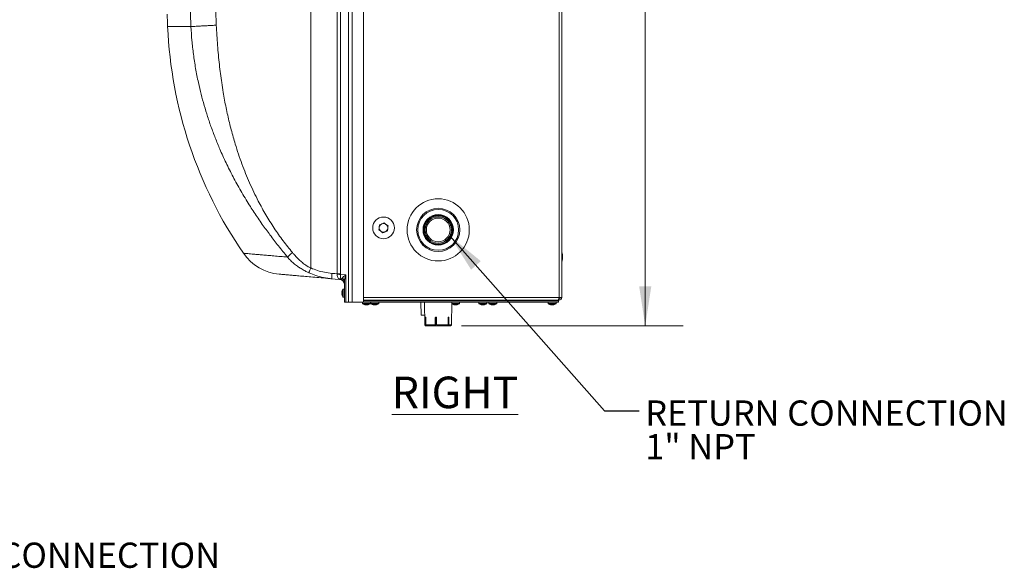
# Model space of a CAD drawing. Units: inches. Extents: x 0.83 to 10.54, y 0.32 to 8.02.
# Drawn here: x 7.29 to 10.54, y 2.27 to 4.08 of the extents above; entities that cross this region are included whole.
import ezdxf

# ---------------------------------------------------------------- set-up
doc = ezdxf.new("R2010")
doc.units = ezdxf.units.IN
doc.header["$MEASUREMENT"] = 0
doc.styles.add('SLDTEXTSTYLE0', font='TXT', dxfattribs={"width": 0.75})
doc.dimstyles.new('SLDDIMSTYLE0', dxfattribs={"dimtxt": 0.083333, "dimasz": 0.13, "dimexe": 0, "dimexo": 0.0625, "dimgap": 0.020833, "dimtad": 0, "dimtih": 1, "dimtoh": 1, "dimlfac": 14, "dimrnd": 1e-09, "dimzin": 12, "dimdsep": 46, "dimlunit": 5, "dimtxsty": 'SLDTEXTSTYLE0', "dimsah": 1, "dimcen": 0.09, "dimadec": 0, "dimazin": 3, "dimtfac": 1, "dimtofl": 0, "dimtmove": 0, "dimatfit": 3, "dimfxl": 1, "dimfrac": 2, "dimtolj": 1, "dimtzin": 12, "dimarcsym": 0})
doc.dimstyles.new('SLDDIMSTYLE2', dxfattribs={"dimtxt": 0, "dimasz": 0.13, "dimexe": 0, "dimexo": 0.0625, "dimgap": 0, "dimtad": 0, "dimtih": 1, "dimtoh": 1, "dimdec": 0, "dimrnd": 1e-09, "dimzin": 0, "dimdsep": 46, "dimlunit": 5, "dimtxsty": 'Standard', "dimsah": 1, "dimcen": 0.09, "dimadec": 0, "dimazin": 0, "dimtfac": 0.13, "dimtdec": 0, "dimtofl": 0, "dimtmove": 0, "dimatfit": 3, "dimfxl": 1, "dimfrac": 2, "dimtolj": 1, "dimtzin": 0, "dimarcsym": 0})

# ---------------------------------------------------------------- blocks, each defined once
blk = doc.blocks.new('_D_12')
at = {"color": 7, "linetype": 'Continuous', "lineweight": 0}
for p, q in [((8.9261, 5.4896), (9.4788, 5.4896)), ((9.3538, 5.4896), (9.3538, 4.4236)), ((9.3214, 4.3199), (9.4075, 4.3199)), ((9.3538, 3.0711), (9.3538, 4.1989)), ((8.747, 3.0711), (9.4788, 3.0711))]:
    blk.add_line(p, q, dxfattribs=at)
for points in [[(9.3538, 5.4896), (9.3338, 5.3596), (9.3738, 5.3596)], [(9.3538, 3.0711), (9.3738, 3.2011), (9.3338, 3.2011)]]:
    blk.add_solid(points, dxfattribs=at)
at = {"color": 7, "linetype": 'Continuous', "lineweight": 0, "attachment_point": 1, "style": 'SLDTEXTSTYLE0'}
for s, insert, char_height in [('7', (9.3336, 4.4199, -0.1453), 0.0833), ('"', (9.4197, 4.357, -0.1453), 0.0833), ('33', (9.1859, 4.357, -0.1453), 0.08333), ('8', (9.3336, 4.3064, -0.1453), 0.0833)]:
    blk.add_mtext(s, dxfattribs=dict(at, insert=insert, char_height=char_height))
blk = doc.blocks.new('SW_NOTE_1')
at = {"color": 0, "linetype": 'Continuous', "lineweight": 0, "attachment_point": 1, "style": 'SLDTEXTSTYLE0'}
for s, insert, char_height in [('RETURN CONNECTION', (0.0204, 0.0348), 0.083333), ('1" NPT', (0.0204, -0.0763), 0.08333)]:
    blk.add_mtext(s, dxfattribs=dict(at, insert=insert, char_height=char_height))

msp = doc.modelspace()

# ---------------------------------------------------------------- linework, layer by layer
at = {"color": 7, "linetype": 'Continuous', "lineweight": 15}
for p, q in [((8.37338, 3.14933), (8.37338, 5.33736)), ((8.38497, 5.33736), (8.38497, 3.14933)), ((8.42307, 5.34018), (8.42307, 3.14933)), ((8.33546, 3.24285), (8.33546, 5.30363)), ((8.34705, 5.30363), (8.34705, 3.24285)), ((9.06943, 5.32932), (9.06943, 3.16453)), ((9.07814, 3.16453), (9.07814, 5.32932)), ((8.24861, 3.26208), (8.24861, 5.28252)), ((7.77591, 4.0591), (7.85286, 4.0591)), ((8.47414, 3.38841), (8.48058, 3.38346)), ((8.47627, 3.40451), (8.47521, 3.39646)), ((8.50415, 3.40081), (8.49771, 3.40576)), ((8.50202, 3.38472), (8.50308, 3.39276)), ((9.07862, 3.3125), (9.0785, 3.3125)), ((9.0785, 3.3125), (9.0785, 3.28485)), ((9.07862, 3.28485), (9.07862, 3.3125)), ((9.07895, 3.31228), (9.07895, 3.28507)), ((9.08062, 3.29011), (9.08062, 3.30724)), ((9.08064, 3.29028), (9.08064, 3.30707)), ((9.0785, 3.28485), (9.07862, 3.28485)), ((8.34705, 3.24285), (8.33546, 3.24285)), ((8.34705, 3.24285), (8.34699, 3.24083)), ((8.34699, 3.24083), (8.36493, 3.23926)), ((8.36493, 3.23926), (8.36493, 3.14933)), ((8.35484, 3.17939), (8.35484, 3.19212)), ((8.36021, 3.19271), (8.35599, 3.19271)), ((8.35599, 3.17939), (8.35599, 3.19271)), ((8.36021, 3.14933), (8.36021, 3.21648)), ((8.35484, 3.16666), (8.35484, 3.17939)), ((8.35599, 3.16607), (8.35599, 3.17939)), ((8.35599, 3.16607), (8.36021, 3.16607)), ((8.42307, 3.16453), (9.06943, 3.16453)), ((8.42307, 3.15582), (9.0664, 3.15582)), ((9.0245, 3.15368), (9.0245, 3.15582)), ((9.06736, 3.15796), (9.06714, 3.15796)), ((9.06736, 3.15368), (9.06736, 3.15796)), ((9.06736, 3.15582), (9.06943, 3.15582)), ((9.0675, 3.15582), (9.0675, 3.15368)), ((9.06789, 3.1601), (9.06943, 3.1601)), ((9.07814, 3.16453), (9.06943, 3.16453)), ((9.06943, 3.1601), (9.06943, 3.15582)), ((8.36493, 3.14933), (8.36021, 3.14933)), ((8.36493, 3.14933), (8.37338, 3.14933)), ((8.38497, 3.14933), (8.37338, 3.14933)), ((8.38497, 3.14933), (8.42307, 3.14933)), ((8.41939, 3.14933), (8.41939, 3.14517)), ((8.44604, 3.14517), (8.41939, 3.14517)), ((8.44544, 3.14401), (8.41998, 3.14401)), ((8.42307, 3.15368), (9.0245, 3.15368)), ((9.06736, 3.14939), (8.42307, 3.14939)), ((8.43045, 3.14001), (8.43056, 3.14089)), ((8.43225, 3.14021), (8.43224, 3.14001)), ((8.43497, 3.14001), (8.43494, 3.14027)), ((8.44604, 3.14517), (8.44604, 3.14939)), ((8.44689, 3.14939), (8.44689, 3.14517)), ((8.47354, 3.14517), (8.44689, 3.14517)), ((8.47294, 3.14401), (8.44748, 3.14401)), ((8.45795, 3.14001), (8.45806, 3.14089)), ((8.45975, 3.14021), (8.45974, 3.14001)), ((8.46247, 3.14001), (8.46244, 3.14027)), ((8.47354, 3.14517), (8.47354, 3.14939)), ((8.612, 3.14939), (8.61314, 3.10653)), ((8.62495, 3.14939), (8.62561, 3.07389)), ((8.71411, 3.07389), (8.71477, 3.14939)), ((8.73934, 3.14401), (8.71472, 3.14401)), ((8.73993, 3.14517), (8.71473, 3.14517)), ((8.72435, 3.14001), (8.72445, 3.14089)), ((8.72614, 3.14021), (8.72614, 3.14001)), ((8.72887, 3.14001), (8.72884, 3.14027)), ((8.73993, 3.14517), (8.73993, 3.14939)), ((8.80404, 3.14939), (8.80404, 3.14517)), ((8.83068, 3.14517), (8.80404, 3.14517)), ((8.83009, 3.14401), (8.80463, 3.14401)), ((8.8151, 3.14001), (8.8152, 3.14089)), ((8.81689, 3.14021), (8.81688, 3.14001)), ((8.81962, 3.14001), (8.81959, 3.14027)), ((8.83068, 3.14517), (8.83068, 3.14939)), ((8.83689, 3.14939), (8.83689, 3.14517)), ((8.86353, 3.14517), (8.83689, 3.14517)), ((8.86294, 3.14401), (8.83748, 3.14401)), ((8.84795, 3.14001), (8.84805, 3.14089)), ((8.84974, 3.14021), (8.84973, 3.14001)), ((8.85247, 3.14001), (8.85244, 3.14027)), ((8.86353, 3.14517), (8.86353, 3.14939)), ((9.06736, 3.15368), (9.0245, 3.15368)), ((9.03268, 3.14939), (9.03268, 3.14517)), ((9.05932, 3.14517), (9.03268, 3.14517)), ((9.05873, 3.14401), (9.03327, 3.14401)), ((9.04374, 3.14001), (9.04384, 3.14089)), ((9.04553, 3.14021), (9.04553, 3.14001)), ((9.04826, 3.14001), (9.04823, 3.14027)), ((9.05932, 3.14517), (9.05932, 3.14939)), ((9.06736, 3.15368), (9.0675, 3.15368)), ((9.06736, 3.15368), (9.06736, 3.14939)), ((8.62533, 3.10653), (8.61314, 3.10653)), ((8.62736, 3.09863), (8.62879, 3.09863)), ((8.62754, 3.07674), (8.62736, 3.09862)), ((8.62752, 3.0992), (8.62857, 3.0992)), ((8.62879, 3.09862), (8.62896, 3.07674)), ((8.65995, 3.07674), (8.65991, 3.09862)), ((8.65992, 3.09863), (8.66071, 3.09863)), ((8.66046, 3.0992), (8.66351, 3.0992)), ((8.66071, 3.09863), (8.66071, 3.0767)), ((8.66071, 3.09863), (8.66136, 3.09863)), ((8.66441, 3.09863), (8.66136, 3.09863)), ((8.66136, 3.09863), (8.66136, 3.0767)), ((8.66407, 3.09862), (8.6641, 3.07674)), ((8.70228, 3.07674), (8.70241, 3.09862)), ((8.70242, 3.09863), (8.70514, 3.09863)), ((8.7028, 3.0992), (8.7048, 3.0992)), ((8.70514, 3.09862), (8.70499, 3.07674)), ((8.62561, 3.07389), (8.62706, 3.07104)), ((8.62561, 3.07389), (8.62734, 3.07389)), ((8.62707, 3.07108), (8.62762, 3.07108)), ((8.62754, 3.0767), (8.62754, 3.07674)), ((8.62894, 3.0767), (8.62754, 3.0767)), ((8.62762, 3.07108), (8.62967, 3.07108)), ((8.62897, 3.07674), (8.62897, 3.0767)), ((8.62928, 3.07389), (8.65922, 3.07389)), ((8.65479, 3.07108), (8.65517, 3.07108)), ((8.66699, 3.07164), (8.65877, 3.07164)), ((8.65887, 3.07108), (8.66709, 3.07108)), ((8.65995, 3.0767), (8.65995, 3.07674)), ((8.66071, 3.0767), (8.65995, 3.0767)), ((8.66071, 3.0767), (8.66136, 3.0767)), ((8.6641, 3.07674), (8.6641, 3.0767)), ((8.66485, 3.07389), (8.70173, 3.07389)), ((8.66846, 3.07129), (8.66699, 3.07164)), ((8.69703, 3.07108), (8.70219, 3.07108)), ((8.70262, 3.07164), (8.69903, 3.07164)), ((8.70227, 3.0767), (8.70228, 3.07674)), ((8.70499, 3.0767), (8.7023, 3.0767)), ((8.70499, 3.07674), (8.70499, 3.0767)), ((8.70543, 3.07389), (8.71411, 3.07389)), ((8.71266, 3.07104), (8.71411, 3.07389))]:
    msp.add_line(p, q, dxfattribs=at)
at = {"color": 7, "linetype": 'Continuous', "lineweight": 15, "flags": 128}
for points in [[(8.31849, 3.24434), (8.32799, 3.24351), (8.33546, 3.24285)], [(8.34391, 3.22433), (8.32968, 3.22557), (8.31849, 3.22655)], [(8.3521, 3.18092), (8.35185, 3.18094), (8.35163, 3.18096), (8.35144, 3.18097), (8.35127, 3.18099), (8.35112, 3.181), (8.351, 3.18101), (8.35091, 3.18102), (8.35084, 3.18102)], [(8.35084, 3.17776), (8.35091, 3.17776), (8.351, 3.17777), (8.35112, 3.17778), (8.35127, 3.17779), (8.35144, 3.17781), (8.35163, 3.17782), (8.35185, 3.17784), (8.3521, 3.17786)], [(9.06943, 3.16453), (9.0689, 3.16302), (9.06839, 3.16155), (9.06791, 3.16018), (9.06748, 3.15893), (9.06711, 3.15786), (9.0668, 3.15699), (9.06658, 3.15634), (9.06644, 3.15595), (9.0664, 3.15582)], [(8.43224, 3.14001), (8.43265, 3.14008), (8.43271, 3.1401)], [(8.45974, 3.14001), (8.46015, 3.14008), (8.46021, 3.1401)], [(8.72614, 3.14001), (8.72655, 3.14008), (8.72661, 3.1401)], [(8.81688, 3.14001), (8.8173, 3.14008), (8.81736, 3.1401)], [(8.84973, 3.14001), (8.85015, 3.14008), (8.85021, 3.1401)], [(9.04553, 3.14001), (9.04594, 3.14008), (9.046, 3.1401)]]:
    msp.add_lwpolyline(points, dxfattribs=at)
at = {"color": 7, "linetype": 'Continuous', "lineweight": 15}
for centre, radius in [((8.66986, 3.3879), 0.10268), ((8.66986, 3.3879), 0.07125), ((8.66986, 3.3879), 0.06746), ((8.48915, 3.39461), 0.03571), ((8.66986, 3.3879), 0.05032), ((8.66986, 3.3879), 0.04804), ((8.66986, 3.38772), 0.04696), ((8.66986, 3.38772), 0.04359), ((8.66986, 3.38772), 0.04331), ((8.66986, 3.38772), 0.03917)]:
    msp.add_circle(centre, radius, dxfattribs=at)
for centre, radius, start, end in [((13.18164, 4.29125), 5.41071, 182.02557, 182.45899), ((9.20317, 4.1204), 1.42857, 182.45899, 214.5319), ((8.48915, 3.39461), 0.01406, 172.44828, 232.44828), ((8.48915, 3.39461), 0.01406, 112.44828, 172.44828), ((8.48915, 3.39461), 0.01406, 232.44828, 292.44828), ((8.48915, 3.39461), 0.01406, 52.44828, 112.44828), ((8.48915, 3.39461), 0.01406, 292.44828, 352.44828), ((8.48915, 3.39461), 0.01406, 352.44828, 52.44828), ((8.15857, 3.40187), 0.16071, 214.60806, 265.00004), ((9.0785, 3.31214), 0.000357, 90, 180), ((9.07862, 3.31214), 0.000357, 22.67802, 90), ((9.0464, 3.29868), 0.03528, 14.05269, 22.67802), ((9.0464, 3.29868), 0.03528, 337.32198, 345.94731), ((9.07993, 3.30707), 0.000714, 0, 14.05269), ((9.07993, 3.29028), 0.000714, 345.94731, 0), ((9.0785, 3.28521), 0.000357, 180, 270), ((9.07862, 3.28521), 0.000357, 270, 337.32198), ((8.32384, 3.04245), 0.19973, 83.3437, 86.65666), ((8.34236, 3.20654), 0.01786, 0, 85), ((8.34492, 3.21015), 0.01514, 77.79635, 92.20306), ((8.34297, 3.20809), 0.01725, 1.44976, 85.46441), ((8.34281, 3.20837), 0.01741, 0.48802, 72.24211), ((8.34607, 3.21594), 0.01416, 2.17488, 62.89926), ((8.37243, 3.17939), 0.02171, 144.10741, 159.76564), ((8.35599, 3.19128), 0.00143, 90, 144.10741), ((8.37256, 3.17939), 0.02178, 159.93117, 175.7038), ((8.37256, 3.17939), 0.02178, 184.2962, 200.06883), ((8.34931, 3.1834), 0.00445, 51.18734, 51.91696), ((8.37835, 3.17939), 0.02629, 176.67109, 183.32891), ((8.34931, 3.17538), 0.00445, 308.08304, 308.81266), ((8.37243, 3.17939), 0.02171, 200.23436, 215.89259), ((8.35599, 3.1675), 0.00143, 215.89259, 270), ((9.06943, 3.16453), 0.00871, 270, 0), ((9.06943, 3.16453), 0.00443, 270, 0), ((8.42082, 3.14517), 0.00143, 180, 234.10741), ((8.43271, 3.1616), 0.02171, 234.10741, 262.13244), ((8.42863, 3.15962), 0.01839, 266.01454, 273.98546), ((8.4315, 3.14704), 0.0071, 234.24899, 261.55889), ((8.43441, 3.1481), 0.00817, 236.56202, 261.41833), ((8.43364, 3.15568), 0.01572, 258.41269, 264.88246), ((8.4317, 3.15619), 0.01625, 275.25583, 293.34022), ((8.4336, 3.15516), 0.01521, 275.17688, 294.07538), ((8.43271, 3.1616), 0.02171, 277.86756, 305.89259), ((8.43897, 3.14909), 0.00786, 263.89945, 276.10055), ((8.44461, 3.14517), 0.00143, 305.89259, 0), ((8.44832, 3.14517), 0.00143, 180, 234.10741), ((8.46021, 3.1616), 0.02171, 234.10741, 262.13244), ((8.45613, 3.15962), 0.01839, 266.01448, 273.98552), ((8.459, 3.14704), 0.0071, 234.24868, 261.55921), ((8.46191, 3.1481), 0.00817, 236.56202, 261.41833), ((8.46114, 3.15567), 0.01572, 258.41226, 264.8825), ((8.4592, 3.15619), 0.01625, 275.25613, 293.34016), ((8.4611, 3.15516), 0.01521, 275.17688, 294.07538), ((8.46021, 3.1616), 0.02171, 277.86756, 305.89259), ((8.46647, 3.14909), 0.00786, 263.89966, 276.10034), ((8.47211, 3.14517), 0.00143, 305.89259, 0), ((8.72661, 3.1616), 0.02171, 236.77893, 262.13244), ((8.72252, 3.15962), 0.01839, 266.01448, 273.98552), ((8.72539, 3.14704), 0.0071, 234.24884, 261.55905), ((8.7283, 3.1481), 0.00817, 236.56193, 261.41817), ((8.72754, 3.15568), 0.01572, 258.41254, 264.88222), ((8.7256, 3.15619), 0.01625, 275.2559, 293.34015), ((8.7275, 3.15516), 0.01521, 275.17702, 294.07524), ((8.72661, 3.1616), 0.02171, 277.86756, 305.89259), ((8.73287, 3.14909), 0.00786, 263.89962, 276.10038), ((8.7385, 3.14517), 0.00143, 305.89259, 0), ((8.80546, 3.14517), 0.00143, 180, 234.10741), ((8.81736, 3.1616), 0.02171, 234.10741, 262.13244), ((8.81327, 3.15962), 0.01839, 266.01451, 273.98549), ((8.81614, 3.14704), 0.0071, 234.24884, 261.55905), ((8.81905, 3.1481), 0.00817, 236.56186, 261.41849), ((8.81829, 3.15567), 0.01572, 258.41207, 264.88269), ((8.81634, 3.15619), 0.01625, 275.25598, 293.34019), ((8.81824, 3.15516), 0.01521, 275.17688, 294.07538), ((8.81736, 3.1616), 0.02171, 277.86756, 305.89259), ((8.82362, 3.14909), 0.00786, 263.89955, 276.10045), ((8.82925, 3.14517), 0.00143, 305.89259, 0), ((8.83831, 3.14517), 0.00143, 180, 234.10741), ((8.85021, 3.1616), 0.02171, 234.10741, 262.13244), ((8.84612, 3.15962), 0.01839, 266.01451, 273.98549), ((8.84899, 3.14704), 0.0071, 234.24884, 261.55905), ((8.8519, 3.1481), 0.00817, 236.56229, 261.41805), ((8.85114, 3.15567), 0.01572, 258.41226, 264.8825), ((8.84919, 3.15619), 0.01625, 275.25598, 293.34019), ((8.85109, 3.15516), 0.01521, 275.17688, 294.07538), ((8.85021, 3.1616), 0.02171, 277.86756, 305.89259), ((8.85647, 3.14909), 0.00786, 263.89955, 276.10045), ((8.8621, 3.14517), 0.00143, 305.89259, 0), ((9.03411, 3.14517), 0.00143, 180, 234.10741), ((9.046, 3.1616), 0.02171, 234.10741, 262.13244), ((9.04191, 3.15962), 0.01839, 266.01453, 273.98547), ((9.04478, 3.14704), 0.0071, 234.24887, 261.55915), ((9.04769, 3.1481), 0.00817, 236.56211, 261.41811), ((9.04693, 3.15568), 0.01572, 258.41247, 264.88231), ((9.04499, 3.15619), 0.01625, 275.25598, 293.34009), ((9.04689, 3.15516), 0.01521, 275.17693, 294.07532), ((9.046, 3.1616), 0.02171, 277.86756, 305.89259), ((9.05226, 3.14909), 0.00786, 263.89953, 276.10047), ((9.05789, 3.14517), 0.00143, 305.89259, 0), ((8.66127, 3.09864), 0.000558, 90.45175, 180.45622), ((8.66049, 3.09877), 0.000878, 351.0795, 29.01731), ((8.62922, 3.07265), 0.00164, 285.71459, 340.82433), ((8.65512, 3.07666), 0.00559, 280.83853, 0.39547), ((8.70592, 3.07487), 0.00384, 194.8753, 261.50897)]:
    msp.add_arc(centre, radius, start, end, dxfattribs=at)
for centre, major_axis, ratio, start_param, end_param in [((8.34236, 3.24239), (-0.00464, 0.01781), 0.6917364, 3.2346719, 3.6633172), ((8.37807, 3.23926), (0.02669, 0.01466), 0.2245055, 1.9588295, 2.7023412), ((8.37807, 3.23926), (0.0138, 0.03333), 0.3399485, 1.7106283, 2.45414)]:
    msp.add_ellipse(centre, major_axis=major_axis, ratio=ratio, start_param=start_param, end_param=end_param, dxfattribs=at)
for points, knots in [([(7.85286, 4.0591), (7.85126, 4.09788), (7.84804, 4.17542), (7.8468, 4.29184), (7.84819, 4.40825), (7.85247, 4.5251), (7.85959, 4.64196), (7.86962, 4.75842), (7.88217, 4.87361), (7.89285, 4.94976), (7.89816, 4.98768)], [0, 0, 0, 0, 0.1250236, 0.2500266, 0.3750275, 0.500045, 0.6266765, 0.752201, 0.8766365, 1, 1, 1, 1]), ([(7.98179, 4.97389), (7.9757, 4.93084), (7.96352, 4.84478), (7.94991, 4.71509), (7.93972, 4.58509), (7.93325, 4.45482), (7.93052, 4.32443), (7.93122, 4.19401), (7.9348, 4.10715), (7.93659, 4.0637)], [0, 0, 0, 0, 0.1429011, 0.2857058, 0.4285313, 0.5714546, 0.714292, 0.8571013, 1, 1, 1, 1]), ([(7.93659, 4.0637), (7.93202, 4.06347), (7.92277, 4.06301), (7.90936, 4.06233), (7.89651, 4.06166), (7.88464, 4.06101), (7.87408, 4.06042), (7.86516, 4.0599), (7.85788, 4.05945), (7.85452, 4.05922), (7.85286, 4.0591)], [0, 0, 0, 0, 0.12100561, 0.24537148, 0.37208279, 0.50000002, 0.62791682, 0.75462767, 0.87899383, 1, 1, 1, 1]), ([(8.17209, 3.29798), (8.16191, 3.3103), (8.14203, 3.33436), (8.11426, 3.37051), (8.09207, 3.401), (8.07477, 3.42593), (8.06167, 3.44546), (8.04841, 3.46591), (8.03486, 3.48764), (8.02102, 3.51081), (8.00771, 3.53411), (7.99503, 3.55734), (7.98299, 3.58048), (7.97157, 3.60352), (7.96076, 3.62645), (7.94836, 3.65415), (7.9348, 3.6867), (7.92059, 3.72416), (7.90781, 3.76144), (7.89643, 3.79852), (7.88622, 3.83609), (7.87659, 3.87689), (7.86793, 3.92091), (7.86083, 3.96738), (7.85561, 4.01338), (7.85378, 4.04394), (7.85286, 4.0591)], [0, 0, 0, 0, 0.0568563, 0.1110005, 0.1624009, 0.1913956, 0.2194234, 0.24648, 0.2785834, 0.3110672, 0.3431134, 0.3747197, 0.405885, 0.4366086, 0.4668898, 0.496729, 0.5453485, 0.5931446, 0.6401258, 0.6863042, 0.7316945, 0.7790517, 0.8357033, 0.891373, 0.9461177, 1, 1, 1, 1]), ([(7.93659, 4.0637), (7.93719, 4.05253), (7.93837, 4.03042), (7.94072, 3.99766), (7.94347, 3.96566), (7.94667, 3.93441), (7.95031, 3.90392), (7.95453, 3.87316), (7.95909, 3.84405), (7.96396, 3.81647), (7.96885, 3.79131), (7.97412, 3.76655), (7.97977, 3.74218), (7.98582, 3.7182), (7.99224, 3.69462), (8.00008, 3.66792), (8.00959, 3.63823), (8.02105, 3.60572), (8.03332, 3.57395), (8.04642, 3.54291), (8.06033, 3.5126), (8.07799, 3.47717), (8.10003, 3.43722), (8.12737, 3.39356), (8.15652, 3.35198), (8.17777, 3.32595), (8.18833, 3.31301)], [0, 0, 0, 0, 0.04159, 0.0822785, 0.1220747, 0.1609887, 0.199031, 0.2362132, 0.2764347, 0.308582, 0.3403396, 0.3717169, 0.4027246, 0.4333735, 0.4636749, 0.4936402, 0.5369079, 0.5796423, 0.6218811, 0.6636626, 0.7050269, 0.746015, 0.8110079, 0.8748732, 0.9378036, 1, 1, 1, 1]), ([(8.47521, 3.39646), (8.47518, 3.39627), (8.47482, 3.39355), (8.47447, 3.39089), (8.47414, 3.38841)], [0, 0, 0, 0, 0.0701839, 1, 1, 1, 1]), ([(8.48378, 3.40761), (8.48319, 3.40736), (8.48065, 3.40631), (8.47817, 3.40529), (8.47627, 3.40451)], [0, 0, 0, 0, 0.2318485, 1, 1, 1, 1]), ([(8.48058, 3.38346), (8.48073, 3.38335), (8.4829, 3.38168), (8.48503, 3.38004), (8.48701, 3.37852)], [0, 0, 0, 0, 0.0701987, 1, 1, 1, 1]), ([(8.49128, 3.41071), (8.49076, 3.41049), (8.48832, 3.40948), (8.48578, 3.40843), (8.48378, 3.40761)], [0, 0, 0, 0, 0.2109988, 1, 1, 1, 1]), ([(8.49771, 3.40576), (8.49756, 3.40588), (8.49539, 3.40755), (8.49326, 3.40918), (8.49128, 3.41071)], [0, 0, 0, 0, 0.0701947, 1, 1, 1, 1]), ([(8.49451, 3.38162), (8.49652, 3.38244), (8.49906, 3.38349), (8.5015, 3.3845), (8.50202, 3.38472)], [0, 0, 0, 0, 0.7890028, 1, 1, 1, 1]), ([(8.50308, 3.39276), (8.50311, 3.39295), (8.50347, 3.39567), (8.50382, 3.39833), (8.50415, 3.40081)], [0, 0, 0, 0, 0.0702035, 1, 1, 1, 1]), ([(8.48701, 3.37852), (8.48891, 3.3793), (8.49139, 3.38032), (8.49393, 3.38137), (8.49451, 3.38162)], [0, 0, 0, 0, 0.7681497, 1, 1, 1, 1]), ([(8.02653, 3.31076), (8.02643, 3.31077), (8.02593, 3.31081), (8.02847, 3.31059), (8.0335, 3.31014), (8.04045, 3.30953), (8.04951, 3.30874), (8.0607, 3.30776), (8.07397, 3.30659), (8.08927, 3.30525), (8.10669, 3.30372), (8.12632, 3.302), (8.14794, 3.3001), (8.16404, 3.29869), (8.17209, 3.29798)], [0, 0, 0, 0, 0.031076, 0.1419817, 0.2277196, 0.3135412, 0.3993627, 0.4851006, 0.5701477, 0.6552355, 0.7402825, 0.8268407, 0.9134418, 1, 1, 1, 1]), ([(8.18833, 3.31301), (8.18656, 3.31149), (8.18295, 3.3084), (8.17819, 3.30409), (8.1743, 3.30039), (8.17281, 3.29877), (8.17209, 3.29798)], [0, 0, 0, 0, 0.2451946, 0.4999994, 0.7548095, 1, 1, 1, 1]), ([(8.24277, 3.24626), (8.24127, 3.24695), (8.23797, 3.24849), (8.23261, 3.25115), (8.22642, 3.25441), (8.21998, 3.25805), (8.21398, 3.2617), (8.20905, 3.26489), (8.20177, 3.26987), (8.19239, 3.27711), (8.18132, 3.28719), (8.17508, 3.29448), (8.17209, 3.29798)], [0, 0, 0, 0, 0.0558004, 0.12331, 0.2025812, 0.2932091, 0.3750346, 0.4417409, 0.4932801, 0.6756742, 0.8443656, 1, 1, 1, 1]), ([(8.18833, 3.31301), (8.19025, 3.31078), (8.19397, 3.30642), (8.19959, 3.30022), (8.20503, 3.29449), (8.2103, 3.28924), (8.21735, 3.28267), (8.22628, 3.27529), (8.23728, 3.26767), (8.24493, 3.26389), (8.24861, 3.26208)], [0, 0, 0, 0, 0.11098605, 0.21607935, 0.31534116, 0.40884261, 0.49667044, 0.67837925, 0.84555814, 1, 1, 1, 1]), ([(8.24861, 3.26208), (8.24784, 3.26033), (8.24628, 3.25673), (8.24439, 3.25187), (8.24308, 3.24805), (8.24287, 3.24684), (8.24277, 3.24626)], [0, 0, 0, 0, 0.2430157, 0.4999979, 0.7569879, 1, 1, 1, 1]), ([(8.24861, 3.26208), (8.25593, 3.25911), (8.27069, 3.25313), (8.29419, 3.24721), (8.31032, 3.24531), (8.31849, 3.24434)], [0, 0, 0, 0, 0.3271486, 0.6591102, 1, 1, 1, 1]), ([(8.31849, 3.22655), (8.31652, 3.22672), (8.30404, 3.22781), (8.28228, 3.22972), (8.25511, 3.2321), (8.23071, 3.23423), (8.20918, 3.23611), (8.19063, 3.23774), (8.17497, 3.23911), (8.16244, 3.2402), (8.15302, 3.24103), (8.14715, 3.24154), (8.14449, 3.24177), (8.1449, 3.24174), (8.14499, 3.24173)], [0, 0, 0, 0, 0.017641, 0.1115595, 0.205774, 0.3001394, 0.3945047, 0.4887193, 0.5826378, 0.6794062, 0.7764985, 0.8737559, 0.9710133, 1, 1, 1, 1]), ([(8.31849, 3.22655), (8.30931, 3.22767), (8.29146, 3.22984), (8.26602, 3.23655), (8.25036, 3.24309), (8.24277, 3.24626)], [0, 0, 0, 0, 0.3526926, 0.6861784, 1, 1, 1, 1]), ([(8.31849, 3.24434), (8.31832, 3.24211), (8.31805, 3.23868), (8.31789, 3.23456), (8.31784, 3.23172), (8.31789, 3.22942), (8.31805, 3.22719), (8.31832, 3.2268), (8.31849, 3.22655)], [0, 0, 0, 0, 0.2395639, 0.3684271, 0.5000005, 0.6315745, 0.7604391, 1, 1, 1, 1]), ([(8.33548, 3.24184), (8.33547, 3.24218), (8.33546, 3.24253), (8.33546, 3.24285), (8.33546, 3.24285)], [0, 0, 0, 0, 0.9998301, 1, 1, 1, 1]), ([(8.34433, 3.22528), (8.34337, 3.22586), (8.34106, 3.22725), (8.33809, 3.23083), (8.33579, 3.23595), (8.33558, 3.2399), (8.33548, 3.24184)], [0, 0, 0, 0, 0.2020044, 0.4871461, 0.7490219, 1, 1, 1, 1]), ([(8.34391, 3.22433), (8.34391, 3.22433), (8.34391, 3.22433), (8.34412, 3.2248), (8.34433, 3.22528)], [0, 0, 0, 0, 0.0000279, 1, 1, 1, 1]), ([(8.34699, 3.24083), (8.34689, 3.23891), (8.34668, 3.23499), (8.34692, 3.23005), (8.34743, 3.22669), (8.34792, 3.22546), (8.34812, 3.22495)], [0, 0, 0, 0, 0.2509772, 0.5128521, 0.7979948, 1, 1, 1, 1]), ([(8.62736, 3.09863), (8.62736, 3.09869), (8.62736, 3.09879), (8.62738, 3.09892), (8.6274, 3.09903), (8.62743, 3.09912), (8.62747, 3.09918), (8.6275, 3.09919), (8.62752, 3.0992)], [0, 0, 0, 0, 0.1736889, 0.3467152, 0.4908693, 0.6351807, 0.8175258, 1, 1, 1, 1]), ([(8.62857, 3.0992), (8.62859, 3.09919), (8.62863, 3.09918), (8.62868, 3.09912), (8.62872, 3.09903), (8.62876, 3.09892), (8.62878, 3.09879), (8.62878, 3.09869), (8.62879, 3.09863)], [0, 0, 0, 0, 0.1823598, 0.3647322, 0.5088987, 0.6532365, 0.8261116, 1, 1, 1, 1]), ([(8.65992, 3.09863), (8.65992, 3.09869), (8.65993, 3.09879), (8.65999, 3.09892), (8.66007, 3.09903), (8.66017, 3.09912), (8.66031, 3.09918), (8.66041, 3.09919), (8.66046, 3.0992)], [0, 0, 0, 0, 0.1736999, 0.346719, 0.4908759, 0.6352041, 0.8175571, 1, 1, 1, 1]), ([(8.66351, 3.0992), (8.66356, 3.09919), (8.66367, 3.09918), (8.6638, 3.09912), (8.66391, 3.09903), (8.66399, 3.09892), (8.66405, 3.09879), (8.66406, 3.09869), (8.66407, 3.09863)], [0, 0, 0, 0, 0.1823971, 0.3647313, 0.5089186, 0.6532584, 0.8261173, 1, 1, 1, 1]), ([(8.70242, 3.09863), (8.70242, 3.09869), (8.70243, 3.09879), (8.70247, 3.09892), (8.70253, 3.09903), (8.7026, 3.09912), (8.70269, 3.09918), (8.70277, 3.09919), (8.7028, 3.0992)], [0, 0, 0, 0, 0.17369055, 0.34671163, 0.49086981, 0.63520612, 0.81754704, 1, 1, 1, 1]), ([(8.7048, 3.0992), (8.70483, 3.09919), (8.7049, 3.09918), (8.70498, 3.09912), (8.70505, 3.09903), (8.7051, 3.09892), (8.70513, 3.09879), (8.70514, 3.09869), (8.70514, 3.09863)], [0, 0, 0, 0, 0.1823997, 0.3647449, 0.5089136, 0.6532532, 0.8261206, 1, 1, 1, 1]), ([(8.62734, 3.07389), (8.6274, 3.07433), (8.62752, 3.07522), (8.62753, 3.0762), (8.62754, 3.0767)], [0, 0, 0, 0, 0.4973514, 1, 1, 1, 1]), ([(8.62762, 3.07108), (8.62769, 3.07112), (8.62783, 3.0712), (8.62783, 3.07182), (8.62769, 3.0727), (8.62746, 3.07349), (8.62734, 3.07389)], [0, 0, 0, 0, 0.2514489, 0.4997663, 0.7468933, 1, 1, 1, 1]), ([(8.62928, 3.07389), (8.6292, 3.07432), (8.62902, 3.07521), (8.62898, 3.0762), (8.62897, 3.0767)], [0, 0, 0, 0, 0.4892949, 1, 1, 1, 1]), ([(8.62928, 3.07389), (8.62958, 3.07349), (8.63018, 3.0727), (8.63111, 3.07182), (8.63203, 3.0712), (8.63258, 3.07112), (8.63285, 3.07108)], [0, 0, 0, 0, 0.2530834, 0.5002313, 0.7485221, 1, 1, 1, 1]), ([(8.6314, 3.07164), (8.63115, 3.07148), (8.63078, 3.07125), (8.63019, 3.07111), (8.62988, 3.07108), (8.62972, 3.07108), (8.62968, 3.07108), (8.62967, 3.07108), (8.62967, 3.07108), (8.62967, 3.07108), (8.62967, 3.07108), (8.62967, 3.07108), (8.62967, 3.07108)], [0, 0, 0, 0, 0.4996378, 0.749665, 0.9368146, 0.9838525, 0.9957856, 0.9988565, 0.9996722, 0.9998932, 0.9999665, 1, 1, 1, 1]), ([(8.62967, 3.07108), (8.63012, 3.07108), (8.63103, 3.07108), (8.63163, 3.07108), (8.63193, 3.07108)], [0, 0, 0, 0, 0.50103, 1, 1, 1, 1]), ([(8.6314, 3.07164), (8.63141, 3.07156), (8.63143, 3.07142), (8.63155, 3.07123), (8.63172, 3.0711), (8.63186, 3.07108), (8.63193, 3.07108)], [0, 0, 0, 0, 0.2499991, 0.4999073, 0.7499899, 1, 1, 1, 1]), ([(8.63285, 3.07108), (8.63419, 3.07108), (8.63685, 3.07108), (8.6421, 3.07108), (8.64806, 3.07108), (8.65254, 3.07108), (8.65479, 3.07108)], [0, 0, 0, 0, 0.2500004, 0.5000001, 0.7500002, 1, 1, 1, 1]), ([(8.65479, 3.07108), (8.65527, 3.07112), (8.65624, 3.0712), (8.6575, 3.07182), (8.65855, 3.0727), (8.65899, 3.07349), (8.65922, 3.07389)], [0, 0, 0, 0, 0.2514519, 0.4997715, 0.7468956, 1, 1, 1, 1]), ([(8.65877, 3.07164), (8.65819, 3.07148), (8.6573, 3.07125), (8.65617, 3.07111), (8.65558, 3.07108), (8.65528, 3.07108), (8.6552, 3.07108), (8.65518, 3.07108), (8.65518, 3.07108), (8.65517, 3.07108), (8.65517, 3.07108), (8.65517, 3.07108), (8.65517, 3.07108)], [0, 0, 0, 0, 0.49963191, 0.74965724, 0.93680782, 0.98385587, 0.99578346, 0.99885408, 0.99966761, 0.9998967, 0.99996565, 1, 1, 1, 1]), ([(8.65567, 3.07108), (8.65611, 3.07108), (8.65716, 3.07108), (8.65825, 3.07108), (8.65887, 3.07108)], [0, 0, 0, 0, 0.4232676, 1, 1, 1, 1]), ([(8.65877, 3.07164), (8.65916, 3.07195), (8.65991, 3.07258), (8.66072, 3.07382), (8.66126, 3.07521), (8.66133, 3.0762), (8.66136, 3.0767)], [0, 0, 0, 0, 0.2518926, 0.5000014, 0.7479817, 1, 1, 1, 1]), ([(8.65877, 3.07164), (8.65878, 3.07156), (8.65878, 3.07142), (8.6588, 3.07123), (8.65883, 3.0711), (8.65886, 3.07108), (8.65887, 3.07108)], [0, 0, 0, 0, 0.2499993, 0.4999186, 0.7500042, 1, 1, 1, 1]), ([(8.65995, 3.0767), (8.65992, 3.07619), (8.65985, 3.07521), (8.65943, 3.07432), (8.65922, 3.07389)], [0, 0, 0, 0, 0.5121702, 1, 1, 1, 1]), ([(8.66485, 3.07389), (8.66464, 3.07432), (8.6642, 3.07521), (8.66414, 3.0762), (8.6641, 3.0767)], [0, 0, 0, 0, 0.4892938, 1, 1, 1, 1]), ([(8.66485, 3.07389), (8.66516, 3.07349), (8.66576, 3.0727), (8.66701, 3.07182), (8.66844, 3.0712), (8.66949, 3.07112), (8.67001, 3.07108)], [0, 0, 0, 0, 0.253084, 0.5002293, 0.7485182, 1, 1, 1, 1]), ([(8.66584, 3.07273), (8.66586, 3.0727), (8.66616, 3.07225), (8.66659, 3.07193), (8.66699, 3.07164)], [0, 0, 0, 0, 0.0735034, 1, 1, 1, 1]), ([(8.66699, 3.07164), (8.667, 3.07156), (8.667, 3.07142), (8.66702, 3.07123), (8.66706, 3.0711), (8.66708, 3.07108), (8.66709, 3.07108)], [0, 0, 0, 0, 0.249999, 0.4999227, 0.7499815, 1, 1, 1, 1]), ([(8.66709, 3.07108), (8.66769, 3.07108), (8.6686, 3.07108), (8.66937, 3.07108), (8.66963, 3.07108)], [0, 0, 0, 0, 0.6605469, 1, 1, 1, 1]), ([(8.67001, 3.07108), (8.67245, 3.07108), (8.67733, 3.07108), (8.68442, 3.07108), (8.69114, 3.07108), (8.69507, 3.07108), (8.69703, 3.07108)], [0, 0, 0, 0, 0.2499992, 0.5, 0.7499995, 1, 1, 1, 1]), ([(8.69703, 3.07108), (8.69745, 3.07112), (8.69827, 3.0712), (8.69952, 3.07182), (8.70071, 3.0727), (8.70139, 3.07349), (8.70173, 3.07389)], [0, 0, 0, 0, 0.2514496, 0.4997672, 0.7468959, 1, 1, 1, 1]), ([(8.70137, 3.07389), (8.70137, 3.07387), (8.70148, 3.0734), (8.70189, 3.07259), (8.70238, 3.07196), (8.70262, 3.07164)], [0, 0, 0, 0, 0.0139214, 0.502967, 1, 1, 1, 1]), ([(8.70227, 3.0767), (8.70224, 3.07619), (8.70219, 3.07521), (8.70188, 3.07432), (8.70173, 3.07389)], [0, 0, 0, 0, 0.5121706, 1, 1, 1, 1]), ([(8.70262, 3.07164), (8.70262, 3.07156), (8.7026, 3.07142), (8.70251, 3.07123), (8.70236, 3.0711), (8.70225, 3.07108), (8.70219, 3.07108)], [0, 0, 0, 0, 0.250007, 0.4999259, 0.7499954, 1, 1, 1, 1]), ([(8.70219, 3.07108), (8.70267, 3.07108), (8.70361, 3.07108), (8.70477, 3.07108), (8.70535, 3.07108)], [0, 0, 0, 0, 0.4989666, 1, 1, 1, 1]), ([(8.70535, 3.07108), (8.70535, 3.07108), (8.70535, 3.07108), (8.70535, 3.07108), (8.70534, 3.07108), (8.70533, 3.07108), (8.70485, 3.07108), (8.70387, 3.07118), (8.70304, 3.07148), (8.70262, 3.07164)], [0, 0, 0, 0, 0.0000286, 0.0003185, 0.0011148, 0.0041784, 0.016087, 0.5001515, 1, 1, 1, 1]), ([(8.70543, 3.07389), (8.7053, 3.07432), (8.70505, 3.07521), (8.70501, 3.0762), (8.70499, 3.0767)], [0, 0, 0, 0, 0.4892946, 1, 1, 1, 1]), ([(8.70543, 3.07389), (8.70543, 3.07349), (8.70544, 3.0727), (8.70577, 3.07182), (8.70628, 3.0712), (8.70677, 3.07112), (8.70701, 3.07108)], [0, 0, 0, 0, 0.2530822, 0.5002325, 0.7485212, 1, 1, 1, 1]), ([(8.70701, 3.07108), (8.70814, 3.07108), (8.71039, 3.07108), (8.71146, 3.07108), (8.712, 3.07108)], [0, 0, 0, 0, 0.5000003, 1, 1, 1, 1])]:
    msp.add_open_spline(points, degree=3, knots=knots, dxfattribs=at)

# ---------------------------------------------------------------- block references
at = {"color": 7, "linetype": 'Continuous', "lineweight": 0}
msp.add_blockref('SW_NOTE_1', (9.3334, 2.78997), dxfattribs=at)

# ---------------------------------------------------------------- texts
at = {"color": 7, "linetype": 'Continuous', "lineweight": 0, "attachment_point": 1, "style": 'SLDTEXTSTYLE0'}
for s, insert, char_height in [('\\LRIGHT', (8.51613, 2.90344), 0.104167), ('CONDENSATE DRAWIN CONNECTION', (5.99597, 2.3554), 0.0833333)]:
    msp.add_mtext(s, dxfattribs=dict(at, insert=insert, char_height=char_height))

# ---------------------------------------------------------------- dimensions: what is measured, and where the dimension line sits
at = {"color": 7, "linetype": 'Continuous', "lineweight": 0}
dim = msp.add_linear_dim(base=(9.35384, 3.07108), p1=(8.87612, 5.4896), p2=(8.69703, 3.07108), angle=90, dimstyle='SLDDIMSTYLE0', dxfattribs=at)
dim.commit()
dim.dimension.update_dxf_attribs({"geometry": '_D_12', "text_midpoint": (9.35384, 4.31128), "dimtype": 160})

# ---------------------------------------------------------------- leaders
msp.add_leader([(8.70842, 3.368), (9.21954, 2.78997), (9.3334, 2.78997)], dimstyle='SLDDIMSTYLE2', dxfattribs=at)

doc.saveas('drawing.dxf')
